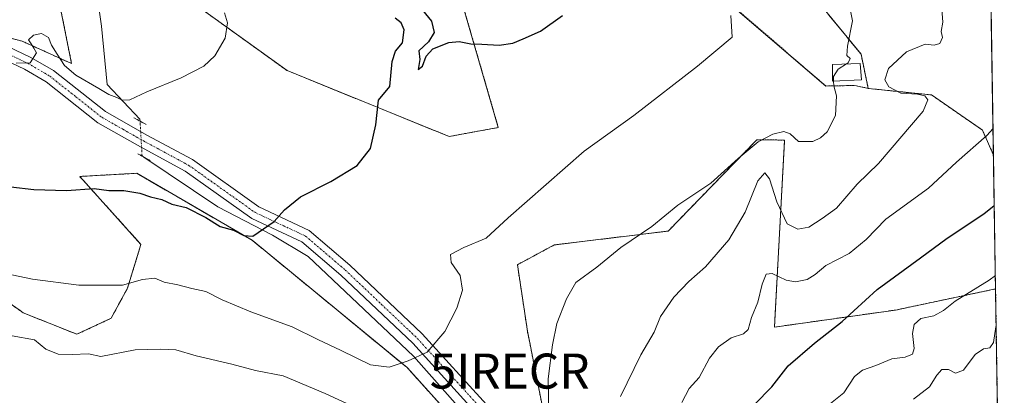
# Model space of a CAD drawing. Units: metres. Extents: x 607520 to 610971, y 4724640 to 4727008.
# Drawn here: x 610690 to 610971, y 4724819 to 4724927 of the extents above; entities that cross this region are included whole.
import ezdxf
from ezdxf.enums import TextEntityAlignment as Align

# ---------------------------------------------------------------- set-up
doc = ezdxf.new("R2010")
doc.units = ezdxf.units.M
doc.header["$MEASUREMENT"] = 0
for name, pattern in [('TRAZO_Y_PUNTO', [1, 0.5, -0.25, 0, -0.25]), ('TRAZOS', [0.75, 0.5, -0.25]), ('TRAZOS2', [0.375, 0.25, -0.125])]:
    doc.linetypes.add(name, pattern=pattern)
doc.layers.get('0').update_dxf_attribs({"lineweight": 5})
for name, color, linetype, lineweight in [('Arbolado forestal', 92, 'TRAZOS', 0), ('Arbolado forestal CxS', 92, 'Continuous', 0), ('Comarca CxS', 133, 'Continuous', 0), ('Comunidad Autónoma CxS', 142, 'Continuous', 0), ('Corriente natural lineal', 142, 'Continuous', 13), ('Corriente natural lineal oculto', 19, 'TRAZO_Y_PUNTO', 13), ('Cultivos herbáceos CxS', 92, 'Continuous', 0), ('Curva de nivel maestra', 36, 'Continuous', 30), ('Curva de nivel normal', 36, 'Continuous', 0), ('Edificación ligera', 1, 'Continuous', 0), ('Edificación ligera Cxs', 1, 'Continuous', 0), ('Entidad de ámbito territorial CxS', 92, 'Continuous', 0), ('Instalación recreativa', 19, 'Continuous', 0), ('Municipio CxS', 142, 'Continuous', 0), ('Pista no pavimentada', 254, 'Continuous', 13), ('Pista no pavimentada Cxs', 254, 'Continuous', 0), ('Pista pavimentada eje', 135, 'TRAZO_Y_PUNTO', 0), ('Provincia CxS', 1, 'Continuous', 0), ('Puente lineal', 2, 'TRAZOS2', 0)]:
    doc.layers.add(name, color=color, linetype=linetype, lineweight=lineweight)

# ---------------------------------------------------------------- blocks, each defined once
blk = doc.blocks.new('*U158')
at = {"layer": 'Arbolado forestal CxS', "color": 92, "linetype": 'Continuous', "lineweight": 0}
blk.add_polyline3d([(610965.03, 4725043.7, 651.8), (610967.53, 4724887.94, 646.52), (610964.4, 4724895.07, 644.32), (610949.84, 4724905.1, 640.17), (610931.78, 4724906.97, 637.31), (610929.73, 4724916.72, 635.89), (610907.66, 4724943.65, 632.21)], dxfattribs=at)
blk.add_polyline3d([(610907.91, 4724892.22, 635.35), (610905.01, 4724838.82, 646.79), (610939.61, 4724843.7, 653.05), (610968.14, 4724849.72, 655.77), (610970.63, 4724694.34, 715.13), (610955.45, 4724694.1, 701.97), (610953.83, 4724696.6, 703.05), (610941.98, 4724758.88, 681.69), (610909.04, 4724760.49, 681.84), (610888.53, 4724757.22, 678.9), (610867.97, 4724762.04, 650.01), (610852.72, 4724776.34, 639.52), (610836.17, 4724773.03, 636.56), (610840.78, 4724805.98, 634.9), (610834.51, 4724837.63, 632.96), (610831.65, 4724856.64, 632.02), (610842.16, 4724862.28, 632.35), (610874.68, 4724866.25, 636.07), (610899.98, 4724892.31, 635.12), (610907.91, 4724892.22, 635.35)], close=True, dxfattribs=at)
blk = doc.blocks.new('*U184')
at = {"layer": 'Curva de nivel normal', "color": 36, "linetype": 'Continuous', "lineweight": 0}
blk.add_polyline3d([(610944.7, 4724818.29, 660), (610949.29, 4724821.76, 660), (610951.39, 4724825.14, 660), (610952.8, 4724826.7, 660), (610954.67, 4724826.69, 660), (610956.67, 4724825.7, 660), (610959, 4724826.57, 660), (610962.34, 4724830.97, 660), (610964.67, 4724832.63, 660), (610966.49, 4724832.92, 660), (610967.52, 4724834.44, 660), (610968.17, 4724838.9, 660), (610968.31, 4724839.16, 660)], dxfattribs=at)
blk = doc.blocks.new('*U186')
at = {"layer": 'Curva de nivel normal', "color": 36, "linetype": 'Continuous', "lineweight": 0}
blk.add_polyline3d([(610926.62, 4724929.63, 635), (610927.3, 4724926.25, 635), (610925.84, 4724919.02, 635), (610925.69, 4724916.41, 635), (610926.59, 4724915.49, 635), (610926.04, 4724914.26, 635), (610925.55, 4724913.95, 635)], dxfattribs=at)
blk = doc.blocks.new('*U188')
at = {"layer": 'Curva de nivel normal', "color": 36, "linetype": 'Continuous', "lineweight": 0}
blk.add_polyline3d([(610892.58, 4724927.78, 630), (610892.98, 4724921.56, 630), (610883.02, 4724913.29, 630), (610864.89, 4724899.24, 630), (610850.7, 4724889.02, 630), (610829.02, 4724870.02, 630), (610822.7, 4724864.24, 630), (610816.3, 4724861.57, 630), (610812.5, 4724859.57, 630), (610812.69, 4724857.24, 630), (610815.27, 4724853.57, 630), (610815.98, 4724849.39, 630), (610814.38, 4724844.19, 630), (610810.89, 4724837.59, 630), (610805.87, 4724831.67, 630), (610800.46, 4724829.23, 630), (610795.01, 4724827.37, 630), (610789.7, 4724828.08, 630), (610781.37, 4724832.14, 630), (610774.7, 4724835.24, 630), (610767.32, 4724838.92, 630), (610755.53, 4724843.14, 630), (610747.32, 4724846.64, 630), (610742.7, 4724849.03, 630), (610738.7, 4724849.82, 630), (610734.66, 4724850.93, 630), (610730.84, 4724851.64, 630), (610728.11, 4724852.83, 630), (610724.65, 4724852.4, 630), (610718.89, 4724850.78, 630), (610706.44, 4724850.83, 630), (610693.23, 4724852.54, 630), (610676.38, 4724856.04, 630)], dxfattribs=at)
blk = doc.blocks.new('*U195')
at = {"layer": 'Curva de nivel normal', "color": 36, "linetype": 'Continuous', "lineweight": 0}
blk.add_polyline3d([(610968.08, 4724853.55, 655), (610966.3, 4724852.2, 655), (610956.58, 4724846.24, 655), (610953.29, 4724843.6, 655), (610950.52, 4724842.02, 655), (610946.79, 4724841.26, 655), (610944.91, 4724839.57, 655), (610944.45, 4724836.97, 655), (610944.86, 4724832.76, 655), (610944.4, 4724831.09, 655), (610942.34, 4724830.22, 655), (610938.54, 4724829.73, 655), (610933.97, 4724827.85, 655), (610930.12, 4724826.57, 655), (610927.89, 4724824.74, 655), (610924.8, 4724820.08, 655), (610921.06, 4724817.03, 655)], dxfattribs=at)
blk = doc.blocks.new('*U196')
at = {"layer": 'Curva de nivel normal', "color": 36, "linetype": 'Continuous', "lineweight": 0}
blk.add_polyline3d([(610952.84, 4724929.62, 640), (610953.1, 4724925.88, 640), (610952.58, 4724923.25, 640), (610952.99, 4724921.48, 640), (610952.24, 4724919.8, 640), (610950.62, 4724919.28, 640), (610948, 4724919.64, 640), (610942.67, 4724917.41, 640), (610937.61, 4724912.66, 640), (610936.5, 4724909.38, 640), (610937.69, 4724907.44, 640), (610941.09, 4724905.66, 640), (610945.82, 4724905.33, 640), (610947.98, 4724904.86, 640), (610948.83, 4724903.7, 640), (610947.49, 4724900.51, 640), (610934.68, 4724885.5, 640), (610928.61, 4724879.63, 640), (610922.72, 4724872.79, 640), (610918.61, 4724869.84, 640), (610914.85, 4724867.36, 640), (610911.69, 4724866.74, 640), (610908.67, 4724868.32, 640), (610905.74, 4724874.57, 640), (610903.57, 4724881.12, 640), (610902.23, 4724882.91, 640), (610900.29, 4724880.56, 640), (610896.68, 4724871.66, 640), (610892.01, 4724863.76, 640), (610885.35, 4724856.08, 640), (610880.62, 4724851.88, 640), (610876.32, 4724847.34, 640), (610872.48, 4724841.9, 640), (610870.69, 4724837.34, 640), (610866.86, 4724830.9, 640), (610861.07, 4724819.05, 640)], dxfattribs=at)
blk = doc.blocks.new('*U201')
at = {"layer": 'Curva de nivel normal', "color": 36, "linetype": 'Continuous', "lineweight": 0}
blk.add_polyline3d([(610878.56, 4724817.34, 645), (610880.68, 4724821.25, 645), (610883.54, 4724824.45, 645), (610886.48, 4724829.96, 645), (610889.01, 4724833.15, 645), (610892.68, 4724835.8, 645), (610896.16, 4724836.89, 645), (610897.5, 4724838.12, 645), (610898.48, 4724841.57, 645), (610900.26, 4724845.9, 645), (610901.55, 4724851.05, 645), (610902.66, 4724853.98, 645), (610904.4, 4724854.1, 645), (610908.33, 4724852.22, 645), (610911.05, 4724851.72, 645), (610914.34, 4724852.44, 645), (610916.65, 4724853.81, 645), (610919.72, 4724856.37, 645), (610926.31, 4724859.86, 645), (610931.15, 4724863.81, 645), (610936.78, 4724869.6, 645), (610949, 4724878.52, 645), (610957, 4724885.88, 645), (610965.61, 4724893.56, 645), (610967.41, 4724895.54, 645)], dxfattribs=at)
blk = doc.blocks.new('*U208')
at = {"layer": 'Curva de nivel maestra', "color": 36, "linetype": 'Continuous', "lineweight": 30}
for points in [[(610680.34, 4724879.67, 625), (610693.63, 4724878.15, 625), (610702.96, 4724877.78, 625), (610710.85, 4724878.36, 625), (610714.96, 4724877.82, 625), (610719.29, 4724877.81, 625), (610723.85, 4724877.1, 625), (610726.92, 4724876.06, 625), (610730.17, 4724875.29, 625), (610732.98, 4724873.89, 625), (610737.11, 4724872.98, 625), (610742.69, 4724870.15, 625), (610746.78, 4724867.54, 625), (610750.58, 4724866.47, 625), (610753.59, 4724864.95, 625), (610756.16, 4724864.78, 625), (610762.24, 4724868.98, 625), (610765.16, 4724872.27, 625), (610769.7, 4724876, 625), (610778.37, 4724880.36, 625), (610785.91, 4724884.96, 625), (610789.75, 4724889.8, 625), (610791.23, 4724896.57, 625), (610792.01, 4724903.6, 625), (610795.25, 4724907.56, 625), (610795.89, 4724914.7, 625), (610796.88, 4724917.56, 625), (610798.86, 4724920.02, 625), (610799.3, 4724923.74, 625), (610798.5, 4724925.7, 625), (610796.74, 4724927.04, 625)], [(610804.57, 4724929.32, 625), (610807.15, 4724926.19, 625), (610807.86, 4724922.98, 625), (610806.23, 4724920.29, 625), (610803.48, 4724917.68, 625), (610803.74, 4724915.21, 625), (610803.3, 4724912.4, 625), (610804.5, 4724913.32, 625), (610805.6, 4724916.14, 625), (610807.5, 4724918.24, 625), (610812.02, 4724920.06, 625), (610815.01, 4724920.4, 625), (610818.32, 4724919.7, 625), (610821.47, 4724919.59, 625), (610826.39, 4724919.28, 625), (610830.36, 4724919.88, 625), (610833.24, 4724921.17, 625), (610838.26, 4724923.36, 625), (610844.53, 4724927.78, 625)]]:
    blk.add_polyline3d(points, dxfattribs=at)
blk = doc.blocks.new('*U210')
at = {"layer": 'Curva de nivel maestra', "color": 36, "linetype": 'Continuous', "lineweight": 30}
blk.add_polyline3d([(610899.35, 4724816.77, 650), (610904.24, 4724821.74, 650), (610908.91, 4724827.75, 650), (610916.46, 4724834.26, 650), (610924.37, 4724840.41, 650), (610934.34, 4724849.57, 650), (610946.66, 4724858.57, 650), (610954.28, 4724864.24, 650), (610964.78, 4724871.17, 650), (610967.76, 4724873.59, 650)], dxfattribs=at)
blk = doc.blocks.new('5IRECR')
blk.add_text('5IRECR', height=10).set_placement((0, 0), align=Align.MIDDLE_CENTER)

msp = doc.modelspace()

# ---------------------------------------------------------------- linework, layer by layer
at = {"layer": 'Arbolado forestal', "color": 92, "linetype": 'TRAZOS', "lineweight": 0}
for points in [[(610963.31, 4725151.43, 627.89), (610965.03, 4725043.7, 651.8), (610967.53, 4724887.94, 646.52)], [(610722.8, 4724943.08, 617.07), (610765.9, 4724912.05, 622.04), (610812.13, 4724893.25, 626.99), (610826.19, 4724895.81, 627.7), (610798.87, 4724990.09, 619.31)], [(610671.13, 4724925.49, 618.92), (610690.3, 4724920.45, 619.79), (610704.37, 4724914.05, 619.41), (610698.66, 4724942.67, 617.09)], [(610931.78, 4724906.97, 637.32), (610929.73, 4724916.72, 635.89), (610907.66, 4724943.65, 632.21)], [(610888.58, 4724934.38, 629.19), (610919.72, 4724907.66, 634.53), (610927.97, 4724907.8, 636.5), (610928.82, 4724907.61, 636.67), (610931.02, 4724907.14, 637.1), (610931.78, 4724906.97, 637.32)], [(610967.53, 4724887.94, 646.52), (610964.4, 4724895.07, 644.32), (610949.84, 4724905.1, 640.17), (610931.78, 4724906.97, 637.32)], [(610836.17, 4724773.03, 636.56), (610840.77, 4724805.98, 634.9), (610834.51, 4724837.63, 632.96), (610831.65, 4724856.64, 632.02), (610842.16, 4724862.28, 632.35), (610874.68, 4724866.25, 636.07), (610899.98, 4724892.31, 635.12), (610907.91, 4724892.22, 635.35), (610905.01, 4724838.82, 646.79), (610939.61, 4724843.7, 653.05), (610968.14, 4724849.72, 655.77)], [(610297.45, 4724839.39, 608.12), (610369.63, 4724839.39, 613.63), (610419.07, 4724847.27, 616.39), (610462.82, 4724845.08, 621.44), (610550.48, 4724846.66, 626.56), (610681.83, 4724849.03, 630.91), (610689.67, 4724843.54, 631.69), (610690.58, 4724842.9, 631.84), (610705.9, 4724836.77, 632.76), (610715.65, 4724841.35, 631.78), (610720.33, 4724849.9, 630.17), (610724.18, 4724862.45, 627.38), (610706.7, 4724881.84, 623.99), (610712.01, 4724882.13, 623.73), (610722.96, 4724882.73, 622.96), (610755.93, 4724863.62, 625.06), (610800.16, 4724827.26, 630.09), (610824.22, 4724800.56, 633.69), (610828.21, 4724791.36, 634.75), (610831.03, 4724784.87, 635.31), (610832.86, 4724780.65, 635.73), (610834.7, 4724776.43, 636.26), (610836.17, 4724773.03, 636.56)], [(610968.14, 4724849.72, 655.77), (610970.63, 4724694.34, 715.13), (610955.45, 4724694.1, 701.97)]]:
    msp.add_polyline3d(points, dxfattribs=at)
at = {"layer": 'Arbolado forestal CxS', "color": 92, "linetype": 'Continuous', "lineweight": 0}
for points in [[(610798.87, 4724990.09, 619.31), (610826.19, 4724895.81, 627.7), (610812.13, 4724893.25, 626.99), (610765.9, 4724912.05, 622.04), (610722.8, 4724943.08, 617.07)], [(610698.67, 4724942.67, 617.09), (610704.37, 4724914.05, 619.41), (610690.31, 4724920.45, 619.79), (610657.66, 4724929.03, 617.85)], [(610907.66, 4724943.65, 632.21), (610929.73, 4724916.72, 635.89), (610931.78, 4724906.97, 637.31), (610931.02, 4724907.14, 637.1), (610928.82, 4724907.61, 636.67), (610927.97, 4724907.8, 636.5), (610919.72, 4724907.66, 634.53), (610888.58, 4724934.38, 629.19)], [(610681.84, 4724849.03, 630.91), (610689.67, 4724843.54, 631.69), (610690.59, 4724842.9, 631.84), (610705.9, 4724836.77, 632.76), (610715.65, 4724841.35, 631.78), (610720.33, 4724849.9, 630.17), (610724.18, 4724862.45, 627.38), (610706.7, 4724881.84, 623.99), (610712.01, 4724882.13, 623.73), (610722.96, 4724882.73, 622.96), (610755.93, 4724863.62, 625.06), (610755.93, 4724863.62, 625.06), (610800.16, 4724827.26, 630.09), (610824.22, 4724800.56, 633.69), (610836.17, 4724773.03, 636.56), (610836.26, 4724772.88, 636.57), (610862.44, 4724754.06, 644.03), (610857.9, 4724733.24, 641.83), (610875.3, 4724721.93, 651.89), (610880.92, 4724709.07, 653.19), (610884.94, 4724694.61, 652.51), (610885.05, 4724692.99, 652.21), (610568.75, 4724688, 697.26)]]:
    msp.add_polyline3d(points, dxfattribs=at)
at = {"layer": 'Comarca CxS', "color": 133, "linetype": 'Continuous', "lineweight": 0}
msp.add_polyline3d([(610933.57, 4727007.65, 575.18), (610970.63, 4724694.34, 715.13), (608695.16, 4724658.42, 568)], dxfattribs=at)
msp.add_polyline3d([(610933.57, 4727007.65, 575.18), (610970.63, 4724694.34, 715.13), (608695.16, 4724658.42, 568)], dxfattribs=at)
at = {"layer": 'Comunidad Autónoma CxS', "color": 142, "linetype": 'Continuous', "lineweight": 0}
msp.add_polyline3d([(610970.63, 4724694.34, 715.13), (607556.08, 4724640.44, 520.15), (607520.15, 4726953.74, 545.46), (610933.57, 4727007.65, 575.18), (610970.63, 4724694.34, 715.13)], close=True, dxfattribs=at)
msp.add_polyline3d([(610970.63, 4724694.34, 715.13), (607556.08, 4724640.44, 520.15), (607520.15, 4726953.74, 545.46), (610933.57, 4727007.65, 575.18), (610970.63, 4724694.34, 715.13)], close=True, dxfattribs=at)
at = {"layer": 'Corriente natural lineal', "color": 142, "linetype": 'Continuous', "lineweight": 13}
for points in [[(610723.92, 4724897.63, 621.02), (610723.89, 4724898.19, 620.9), (610714.55, 4724908.07, 619.52), (610712.91, 4724924.77, 617.68), (610710.65, 4724940.86, 616.68), (610709.47, 4724957.37, 615.57), (610703.96, 4724967.74, 614.25), (610698.89, 4724972.81, 614.81), (610692.32, 4724975.46, 615.01), (610689.78, 4724978.53, 614.63), (610687.45, 4724980.86, 614.32), (610686.21, 4724984.16, 614.11)], [(610863.05, 4724692.64, 646.72), (610857.21, 4724700.83, 645.99), (610851.92, 4724720.3, 642.99), (610845.57, 4724737.02, 641.99), (610833.08, 4724758.61, 639.02), (610828.85, 4724764.96, 638.5), (610828, 4724778.72, 636.08), (610828.21, 4724791.42, 634.74), (610827.84, 4724800.16, 633.89), (610819.12, 4724811.17, 632.43), (610802.02, 4724830.57, 629.83), (610771.91, 4724858.94, 626.43), (610761.75, 4724865.08, 625.19), (610746.09, 4724873.12, 623.72), (610725.02, 4724887.37, 622.52)]]:
    msp.add_polyline3d(points, dxfattribs=at)
at = {"layer": 'Corriente natural lineal oculto', "color": 19, "linetype": 'TRAZO_Y_PUNTO', "lineweight": 13}
msp.add_polyline3d([(610725.02, 4724887.37, 622.52), (610724.5, 4724887.73, 622.5), (610723.92, 4724897.63, 621.02)], dxfattribs=at)
at = {"layer": 'Cultivos herbáceos CxS', "color": 92, "linetype": 'Continuous', "lineweight": 0}
for points in [[(610722.8, 4724943.08, 617.07), (610765.9, 4724912.05, 622.04), (610812.13, 4724893.25, 626.99), (610826.19, 4724895.81, 627.7), (610798.87, 4724990.09, 619.31)], [(610722.8, 4724943.08, 617.07), (610765.9, 4724912.05, 622.04), (610812.13, 4724893.25, 626.99), (610826.19, 4724895.81, 627.7), (610798.87, 4724990.09, 619.31)], [(610657.66, 4724929.03, 617.85), (610690.31, 4724920.45, 619.79), (610704.37, 4724914.05, 619.41), (610698.67, 4724942.67, 617.09)], [(610671.13, 4724925.49, 618.92), (610690.3, 4724920.45, 619.79), (610704.37, 4724914.05, 619.41), (610698.66, 4724942.67, 617.09)], [(610888.58, 4724934.38, 629.19), (610919.72, 4724907.66, 634.53), (610927.97, 4724907.8, 636.5), (610928.82, 4724907.61, 636.67), (610931.02, 4724907.14, 637.1), (610931.78, 4724906.97, 637.31), (610949.84, 4724905.1, 640.17), (610964.4, 4724895.07, 644.32), (610967.53, 4724887.94, 646.52), (610968.14, 4724849.72, 655.77), (610939.61, 4724843.7, 653.05), (610905.01, 4724838.82, 646.79), (610907.91, 4724892.22, 635.35), (610899.98, 4724892.31, 635.12), (610874.68, 4724866.25, 636.07), (610842.16, 4724862.28, 632.35), (610831.65, 4724856.64, 632.02), (610834.51, 4724837.63, 632.96), (610840.77, 4724805.98, 634.9)], [(610888.58, 4724934.38, 629.19), (610919.72, 4724907.66, 634.53), (610927.97, 4724907.8, 636.5), (610928.82, 4724907.61, 636.67), (610931.02, 4724907.14, 637.1), (610931.78, 4724906.97, 637.32)], [(610967.53, 4724887.94, 646.52), (610964.4, 4724895.07, 644.32), (610949.84, 4724905.1, 640.17), (610931.78, 4724906.97, 637.32)], [(610836.17, 4724773.03, 636.56), (610840.77, 4724805.98, 634.9), (610834.51, 4724837.63, 632.96), (610831.65, 4724856.64, 632.02), (610842.16, 4724862.28, 632.35), (610874.68, 4724866.25, 636.07), (610899.98, 4724892.31, 635.12), (610907.91, 4724892.22, 635.35), (610905.01, 4724838.82, 646.79), (610939.61, 4724843.7, 653.05), (610968.14, 4724849.72, 655.77)], [(610967.53, 4724887.94, 646.52), (610968.14, 4724849.72, 655.77)], [(610297.45, 4724839.39, 608.12), (610369.63, 4724839.39, 613.63), (610419.07, 4724847.27, 616.39), (610462.82, 4724845.08, 621.44), (610550.48, 4724846.66, 626.56), (610681.83, 4724849.03, 630.91), (610689.67, 4724843.54, 631.69), (610690.58, 4724842.9, 631.84), (610705.9, 4724836.77, 632.76), (610715.65, 4724841.35, 631.78), (610720.33, 4724849.9, 630.17), (610724.18, 4724862.45, 627.38), (610706.7, 4724881.84, 623.99), (610712.01, 4724882.13, 623.73), (610722.96, 4724882.73, 622.96), (610755.93, 4724863.62, 625.06), (610800.16, 4724827.26, 630.09), (610824.22, 4724800.56, 633.69), (610828.21, 4724791.36, 634.75), (610831.03, 4724784.87, 635.31), (610832.86, 4724780.65, 635.73), (610834.7, 4724776.43, 636.26), (610836.17, 4724773.03, 636.56)], [(610824.22, 4724800.56, 633.69), (610800.16, 4724827.26, 630.09), (610755.93, 4724863.62, 625.06), (610722.96, 4724882.73, 622.96), (610712.01, 4724882.13, 623.73), (610706.7, 4724881.84, 623.99), (610724.18, 4724862.45, 627.38), (610720.33, 4724849.9, 630.17), (610715.65, 4724841.35, 631.78), (610705.9, 4724836.77, 632.76), (610690.59, 4724842.9, 631.84), (610689.67, 4724843.54, 631.69), (610681.84, 4724849.03, 630.91)]]:
    msp.add_polyline3d(points, dxfattribs=at)
at = {"layer": 'Curva de nivel normal', "color": 36, "linetype": 'Continuous', "lineweight": 0}
for points in [[(610748.02, 4724928.57, 620), (610748.88, 4724925.74, 620), (610748.17, 4724921.3, 620), (610745.29, 4724916.23, 620), (610742.1, 4724913.34, 620), (610735.64, 4724910.01, 620), (610725.81, 4724905.96, 620), (610720.98, 4724903.71, 620), (610718.85, 4724903.61, 620), (610717.27, 4724904.36, 620), (610714.98, 4724905.19, 620), (610712.18, 4724906.95, 620), (610705.54, 4724910.72, 620), (610702.32, 4724913.5, 620), (610700.27, 4724916.78, 620), (610698.67, 4724919.35, 620), (610697.8, 4724921.53, 620), (610695.77, 4724922.62, 620), (610693.47, 4724922.19, 620), (610692.11, 4724920.84, 620), (610692.81, 4724919.66, 620), (610693.63, 4724918.48, 620), (610694.34, 4724917.16, 620), (610692.55, 4724914.29, 620), (610688.56, 4724914.22, 620)], [(610925.55, 4724913.95, 635), (610923.17, 4724912.46, 635), (610921.83, 4724910.34, 635), (610921.88, 4724909.07, 635)], [(610921.88, 4724909.07, 635), (610921.94, 4724907.72, 635), (610922.72, 4724904.9, 635), (610922.43, 4724899.24, 635), (610920.08, 4724894.6, 635), (610918.2, 4724892.83, 635), (610915.97, 4724891.82, 635), (610911.86, 4724891.77, 635), (610909.52, 4724894, 635), (610907.68, 4724894.66, 635), (610904.56, 4724893.89, 635), (610900.41, 4724891.68, 635), (610894.69, 4724886.99, 635), (610886.81, 4724879.92, 635), (610877.46, 4724873.62, 635), (610870.01, 4724867.58, 635), (610861.12, 4724861.57, 635), (610854.34, 4724855.9, 635), (610848.33, 4724851.57, 635), (610845.7, 4724846.9, 635), (610842.85, 4724839.9, 635), (610841.66, 4724833.76, 635), (610840.41, 4724824.09, 635), (610840.92, 4724800.99, 635)], [(610783.14, 4724816.96, 635), (610776.8, 4724819.86, 635), (610764.77, 4724824.93, 635), (610756.9, 4724826.41, 635), (610750.09, 4724828.24, 635), (610739.98, 4724830.64, 635), (610734.1, 4724832.29, 635), (610729.78, 4724832.48, 635), (610722.54, 4724832.36, 635), (610712.71, 4724830.4, 635), (610709.2, 4724831.18, 635), (610704.55, 4724831.01, 635), (610700.57, 4724831.1, 635), (610697.04, 4724832.57, 635), (610693.78, 4724835.16, 635), (610687.4, 4724836.29, 635)]]:
    msp.add_polyline3d(points, dxfattribs=at)
at = {"layer": 'Edificación ligera', "color": 1, "linetype": 'Continuous', "lineweight": 0}
msp.add_polyline3d([(610929.85, 4724909.4, 637.92), (610921.6, 4724909.06, 636.66), (610921.57, 4724913.79, 637.59), (610929.53, 4724914.11, 638.3), (610929.85, 4724909.4, 637.92)], dxfattribs=at)
at = {"layer": 'Edificación ligera Cxs', "color": 1, "linetype": 'Continuous', "lineweight": 0}
msp.add_polyline3d([(610929.85, 4724909.4, 637.92), (610921.6, 4724909.06, 636.66), (610921.57, 4724913.79, 637.59), (610929.53, 4724914.11, 638.3), (610929.85, 4724909.4, 637.92)], close=True, dxfattribs=at)
at = {"layer": 'Entidad de ámbito territorial CxS', "color": 92, "linetype": 'Continuous', "lineweight": 0}
msp.add_polyline3d([(610933.57, 4727007.65, 575.18), (610970.63, 4724694.34, 715.13), (608695.16, 4724658.42, 568)], dxfattribs=at)
msp.add_polyline3d([(610933.57, 4727007.65, 575.18), (610970.63, 4724694.34, 715.13), (608695.16, 4724658.42, 568)], dxfattribs=at)
at = {"layer": 'Municipio CxS', "color": 142, "linetype": 'Continuous', "lineweight": 0}
msp.add_polyline3d([(610933.57, 4727007.65, 575.18), (610970.63, 4724694.34, 715.13), (608695.16, 4724658.42, 568)], dxfattribs=at)
msp.add_polyline3d([(610933.57, 4727007.65, 575.18), (610970.63, 4724694.34, 715.13), (608695.16, 4724658.42, 568)], dxfattribs=at)
at = {"layer": 'Pista no pavimentada', "color": 254, "linetype": 'Continuous', "lineweight": 13}
for points in [[(610679.75, 4724921.96, 619.4), (610692.75, 4724915.84, 619.97), (610699.25, 4724912.05, 620.18), (610714.04, 4724900.34, 621.13), (610725.86, 4724893.63, 621.95), (610738.85, 4724886.63, 622.66), (610757.78, 4724873.18, 624.39), (610772.19, 4724866.44, 625.73), (610783.79, 4724856.53, 627.03), (610804.48, 4724836.91, 629.41), (610822.83, 4724816.7, 632.22), (610828.68, 4724808.71, 633.23), (610833.91, 4724799.17, 634.17), (610834.78, 4724794.94, 634.5), (610834.96, 4724789.94, 634.86), (610834.6, 4724771.43, 636.69), (610836.54, 4724763.32, 637.52), (610838.71, 4724758.86, 638.12), (610844.51, 4724750.54, 639.31), (610855.71, 4724735.25, 641.2), (610859.07, 4724712, 643.74), (610863.55, 4724701.42, 645.14), (610867.99, 4724696.14, 646.08), (610869.15, 4724692.74, 646.51)], [(610865.13, 4724692.67, 646.22), (610864.6, 4724694.22, 646.09), (610860.25, 4724699.39, 645.51), (610855.35, 4724710.96, 644.12), (610852.06, 4724733.76, 641.18), (610841.4, 4724748.31, 639.75), (610835.39, 4724756.92, 638.95), (610832.92, 4724762.02, 638.38), (610830.76, 4724771.02, 636.78), (610831.13, 4724789.9, 634.84), (610830.27, 4724797.84, 634.13), (610825.44, 4724806.65, 633.19), (610819.86, 4724814.28, 632.18), (610801.74, 4724834.23, 629.46), (610781.22, 4724853.68, 627.13), (610770.1, 4724863.19, 625.79), (610755.84, 4724869.86, 624.51), (610736.83, 4724883.37, 622.84), (610724, 4724890.28, 622.27), (610711.89, 4724897.16, 621.65), (610697.08, 4724908.88, 620.6), (610690.96, 4724912.45, 620.14), (610678.21, 4724918.45, 619.28)]]:
    msp.add_polyline3d(points, dxfattribs=at)
at = {"layer": 'Pista no pavimentada Cxs', "color": 254, "linetype": 'Continuous', "lineweight": 0}
for points in [[(610679.75, 4724921.96, 619.4), (610692.75, 4724915.84, 619.97), (610699.25, 4724912.05, 620.18), (610714.04, 4724900.34, 621.13), (610725.86, 4724893.63, 621.95), (610738.85, 4724886.63, 622.66), (610757.78, 4724873.18, 624.39), (610772.19, 4724866.44, 625.73), (610783.79, 4724856.53, 627.03), (610804.48, 4724836.91, 629.41), (610822.83, 4724816.7, 632.22)], [(610819.86, 4724814.28, 632.18), (610801.74, 4724834.23, 629.46), (610781.22, 4724853.68, 627.13), (610770.1, 4724863.19, 625.79), (610755.84, 4724869.86, 624.51), (610736.83, 4724883.37, 622.84), (610724, 4724890.28, 622.27), (610711.89, 4724897.16, 621.65), (610697.08, 4724908.88, 620.6), (610690.96, 4724912.45, 620.14), (610678.21, 4724918.45, 619.28)]]:
    msp.add_polyline3d(points, dxfattribs=at)
at = {"layer": 'Pista pavimentada eje', "color": 135, "linetype": 'TRAZO_Y_PUNTO', "lineweight": 0}
msp.add_polyline3d([(610678.98, 4724920.21, 619.31), (610691.86, 4724914.15, 619.98), (610698.17, 4724910.47, 620.4), (610705.56, 4724904.61, 620.87), (610712.97, 4724898.75, 621.39), (610719.02, 4724895.31, 621.72), (610724.93, 4724891.96, 622.11), (610737.84, 4724885, 622.79), (610756.81, 4724871.52, 624.45), (610771.15, 4724864.82, 625.72), (610776.95, 4724859.86, 626.34), (610782.51, 4724855.11, 627.05), (610792.77, 4724845.38, 628.19), (610803.11, 4724835.57, 629.42), (610812.17, 4724825.6, 630.74), (610821.35, 4724815.49, 632.17)], dxfattribs=at)
at = {"layer": 'Provincia CxS', "color": 1, "linetype": 'Continuous', "lineweight": 0}
msp.add_polyline3d([(610970.63, 4724694.34, 715.13), (607556.08, 4724640.44, 520.15), (607520.15, 4726953.74, 545.46), (610933.57, 4727007.65, 575.18), (610970.63, 4724694.34, 715.13)], close=True, dxfattribs=at)
msp.add_polyline3d([(610970.63, 4724694.34, 715.13), (607556.08, 4724640.44, 520.15), (607520.15, 4726953.74, 545.46), (610933.57, 4727007.65, 575.18), (610970.63, 4724694.34, 715.13)], close=True, dxfattribs=at)
at = {"layer": 'Puente lineal', "color": 2, "linetype": 'TRAZOS2', "lineweight": 0}
for points in [[(610722.19, 4724898.61, 622.12), (610725.66, 4724896.64, 622.16)], [(610726.78, 4724886.42, 622.67), (610723.26, 4724888.32, 622.61)]]:
    msp.add_polyline3d(points, dxfattribs=at)

# ---------------------------------------------------------------- block references
at = {"layer": 'Arbolado forestal CxS', "color": 92, "linetype": 'Continuous', "lineweight": 0}
msp.add_blockref('*U158', (0, 0), dxfattribs=at)
at = {"layer": 'Curva de nivel maestra', "color": 36, "linetype": 'Continuous', "lineweight": 30}
for name in ['*U208', '*U210']:
    msp.add_blockref(name, (0, 0), dxfattribs=at)
at = {"layer": 'Curva de nivel normal', "color": 36, "linetype": 'Continuous', "lineweight": 0}
for name in ['*U184', '*U195', '*U201', '*U196', '*U186', '*U188']:
    msp.add_blockref(name, (0, 0), dxfattribs=at)
at = {"layer": 'Instalación recreativa', "linetype": 'Continuous', "lineweight": 0}
msp.add_blockref('5IRECR', (610829.44, 4724826.27, 632.65), dxfattribs=at)

doc.saveas('drawing.dxf')
